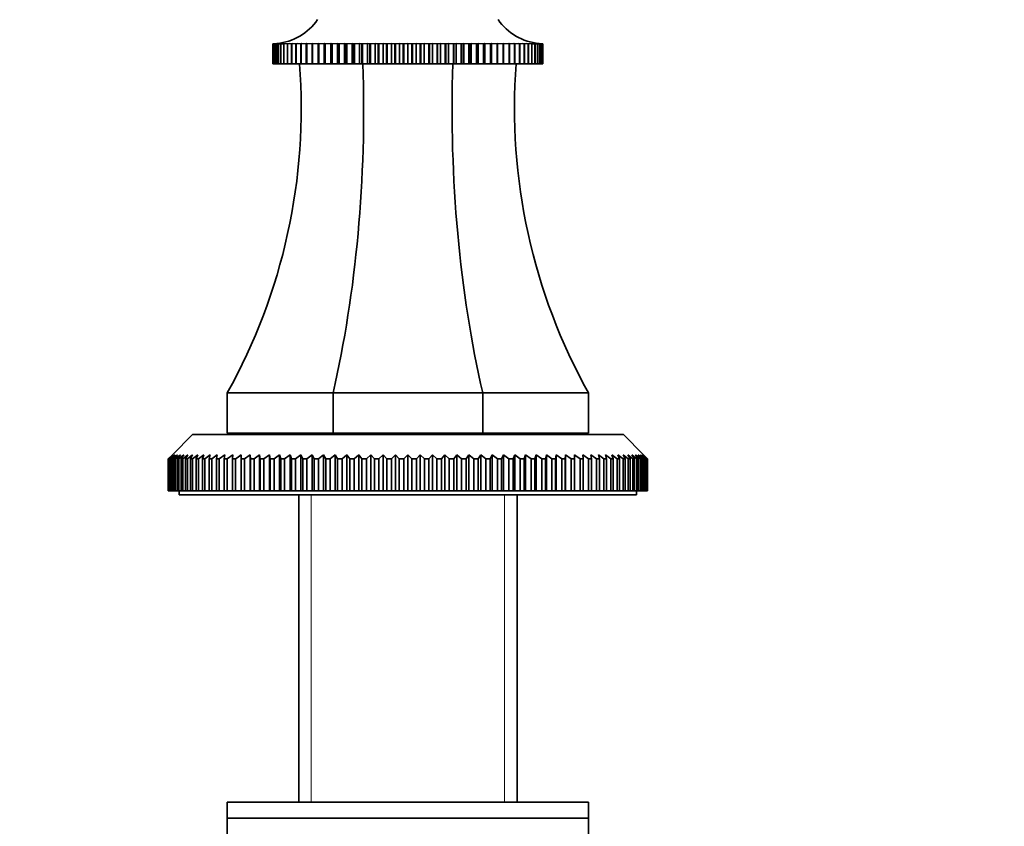
# Model space of a CAD drawing. Units: millimetres. Extents: x 0 to 1645, y 0 to 2137.
# Drawn here: x 754 to 877, y 1300 to 1400 of the extents above; entities that cross this region are included whole.
import ezdxf
from ezdxf import colors
from ezdxf.entities.mleader import LeaderData, LeaderLine
from ezdxf.math import Vec2, Vec3

# ---------------------------------------------------------------- set-up
doc = ezdxf.new("R2010")
doc.units = ezdxf.units.MM
doc.layers.add('DV1_Défaut', color=7, linetype='Continuous')
doc.layers.add('Défaut', color=7, linetype='Continuous')

# ---------------------------------------------------------------- blocks, each defined once
blk = doc.blocks.new('_DOT')
at = {"color": 0}
blk.add_line((0, 0), (-1, 0), dxfattribs=at)
at = {"color": 0, "const_width": 0.333}
blk.add_lwpolyline([(-0.1665, 0, 1), (0.1665, 0, 1)], format="xyb", close=True, dxfattribs=at)
blk = doc.blocks.new('SE')
at = {"layer": 'DV1_Défaut', "color": 7, "linetype": 'Continuous', "lineweight": 35}
for p, q in [((785.54, 1397.47), (785.6, 1397.47)), ((785.54, 1394.97), (785.54, 1397.47)), ((785.55, 1397.47), (785.54, 1397.47)), ((785.6, 1397.47), (785.55, 1397.47)), ((785.55, 1397.47), (785.55, 1394.97)), ((785.61, 1397.47), (785.72, 1397.48)), ((785.61, 1394.97), (785.61, 1397.47)), ((785.61, 1397.47), (785.61, 1397.47)), ((785.73, 1397.47), (785.61, 1397.47)), ((785.61, 1397.47), (785.61, 1394.97)), ((785.74, 1397.47), (785.92, 1397.48)), ((785.74, 1394.97), (785.74, 1397.47)), ((785.75, 1397.47), (785.74, 1397.47)), ((785.92, 1397.48), (785.75, 1397.47)), ((785.75, 1397.47), (785.75, 1394.97)), ((785.93, 1397.47), (786.33, 1397.5)), ((785.93, 1394.97), (785.93, 1397.47)), ((785.95, 1397.47), (785.93, 1397.47)), ((786.18, 1397.48), (785.95, 1397.47)), ((785.95, 1397.47), (785.95, 1394.97)), ((786.19, 1397.47), (786.55, 1397.5)), ((786.19, 1394.97), (786.19, 1397.47)), ((786.21, 1397.47), (786.19, 1397.47)), ((786.5, 1397.48), (786.21, 1397.47)), ((786.21, 1397.47), (786.21, 1394.97)), ((786.52, 1394.97), (786.52, 1397.47)), ((786.54, 1397.47), (786.52, 1397.47)), ((786.89, 1397.48), (786.54, 1397.47)), ((786.54, 1397.47), (786.54, 1394.97)), ((786.91, 1394.97), (786.91, 1397.47)), ((786.94, 1397.47), (786.91, 1397.47)), ((787.59, 1397.5), (786.94, 1397.47)), ((786.94, 1397.47), (786.94, 1394.97)), ((787.36, 1397.47), (787.59, 1397.5)), ((787.36, 1394.97), (787.36, 1397.47)), ((787.39, 1397.47), (787.36, 1397.47)), ((788.06, 1397.5), (787.39, 1397.47)), ((787.39, 1397.47), (787.39, 1394.97)), ((787.86, 1397.47), (788.06, 1397.5)), ((787.86, 1394.97), (787.86, 1397.47)), ((787.9, 1397.47), (787.86, 1397.47)), ((788.58, 1397.5), (787.9, 1397.47)), ((787.9, 1397.47), (787.9, 1394.97)), ((788.43, 1397.47), (788.58, 1397.5)), ((788.43, 1394.97), (788.43, 1397.47)), ((788.47, 1397.47), (788.43, 1397.47)), ((789.16, 1397.5), (788.47, 1397.47)), ((788.47, 1397.47), (788.47, 1394.97)), ((789.05, 1397.47), (789.16, 1397.5)), ((789.05, 1394.97), (789.05, 1397.47)), ((789.09, 1397.47), (789.05, 1397.47)), ((789.79, 1397.5), (789.09, 1397.47)), ((789.09, 1397.47), (789.09, 1394.97)), ((789.72, 1397.47), (789.79, 1397.5)), ((789.72, 1394.97), (789.72, 1397.47)), ((789.77, 1397.47), (789.72, 1397.47)), ((790.46, 1397.5), (789.77, 1397.47)), ((789.77, 1397.47), (789.77, 1394.97)), ((790.44, 1397.47), (790.46, 1397.5)), ((790.44, 1394.97), (790.44, 1397.47)), ((790.49, 1397.47), (790.44, 1397.47)), ((791.19, 1397.5), (790.49, 1397.47)), ((790.49, 1397.47), (790.49, 1394.97)), ((791.21, 1397.47), (791.19, 1397.5)), ((791.19, 1397.5), (791.19, 1394.97)), ((791.21, 1394.97), (791.21, 1397.47)), ((791.27, 1397.47), (791.21, 1397.47)), ((791.96, 1397.5), (791.27, 1397.47)), ((791.27, 1397.47), (791.27, 1394.97)), ((792.03, 1397.47), (791.96, 1397.5)), ((791.96, 1397.5), (791.96, 1394.97)), ((792.03, 1394.97), (792.03, 1397.47)), ((792.08, 1397.47), (792.03, 1397.47)), ((792.77, 1397.5), (792.08, 1397.47)), ((792.08, 1397.47), (792.08, 1394.97)), ((792.88, 1397.47), (792.77, 1397.5)), ((792.77, 1397.5), (792.77, 1394.97)), ((792.88, 1394.97), (792.88, 1397.47)), ((792.94, 1397.47), (792.88, 1397.47)), ((793.62, 1397.5), (792.94, 1397.47)), ((792.94, 1397.47), (792.94, 1394.97)), ((793.77, 1397.47), (793.62, 1397.5)), ((793.62, 1397.5), (793.62, 1394.97)), ((793.77, 1394.97), (793.77, 1397.47)), ((793.83, 1397.47), (793.77, 1397.47)), ((794.5, 1397.5), (793.83, 1397.47)), ((793.83, 1397.47), (793.83, 1394.97)), ((794.7, 1397.47), (794.5, 1397.5)), ((794.5, 1397.5), (794.5, 1394.97)), ((794.7, 1394.97), (794.7, 1397.47)), ((794.76, 1397.47), (794.7, 1397.47)), ((795.42, 1397.5), (794.76, 1397.47)), ((794.76, 1397.47), (794.76, 1394.97)), ((795.65, 1397.47), (795.42, 1397.5)), ((795.42, 1397.5), (795.42, 1394.97)), ((795.65, 1394.97), (795.65, 1397.47)), ((795.72, 1397.47), (795.65, 1397.47)), ((796.36, 1397.5), (795.72, 1397.47)), ((795.72, 1397.47), (795.72, 1394.97)), ((796.64, 1397.47), (796.36, 1397.5)), ((796.36, 1397.5), (796.36, 1394.97)), ((796.64, 1394.97), (796.64, 1397.47)), ((796.71, 1397.47), (796.64, 1397.47)), ((797.33, 1397.5), (796.71, 1397.47)), ((796.71, 1397.47), (796.71, 1394.97)), ((797.64, 1397.47), (797.33, 1397.5)), ((797.33, 1397.5), (797.33, 1394.97)), ((797.64, 1394.97), (797.64, 1397.47)), ((797.71, 1397.47), (797.64, 1397.47)), ((798.31, 1397.5), (797.71, 1397.47)), ((797.71, 1397.47), (797.71, 1394.97)), ((798.67, 1397.47), (798.31, 1397.5)), ((798.31, 1397.5), (798.31, 1394.97)), ((798.67, 1394.97), (798.67, 1397.47)), ((798.74, 1397.47), (798.67, 1397.47)), ((799.31, 1397.5), (798.74, 1397.47)), ((798.74, 1397.47), (798.74, 1394.97)), ((799.71, 1397.47), (799.31, 1397.5)), ((799.31, 1397.5), (799.31, 1394.97)), ((799.71, 1394.97), (799.71, 1397.47)), ((799.78, 1397.47), (799.71, 1397.47)), ((800.33, 1397.5), (799.78, 1397.47)), ((799.78, 1397.47), (799.78, 1394.97)), ((800.75, 1397.47), (800.33, 1397.5)), ((800.33, 1397.5), (800.33, 1394.97)), ((800.75, 1394.97), (800.75, 1397.47)), ((800.83, 1397.47), (800.75, 1397.47)), ((801.35, 1397.5), (800.83, 1397.47)), ((800.83, 1397.47), (800.83, 1394.97)), ((801.81, 1397.47), (801.35, 1397.5)), ((801.35, 1397.5), (801.35, 1394.97)), ((801.81, 1394.97), (801.81, 1397.47)), ((801.88, 1397.47), (801.81, 1397.47)), ((802.38, 1397.5), (801.88, 1397.47)), ((801.88, 1397.47), (801.88, 1394.97)), ((802.87, 1397.47), (802.38, 1397.5)), ((802.38, 1397.5), (802.38, 1394.97)), ((802.87, 1394.97), (802.87, 1397.47)), ((802.94, 1397.47), (802.87, 1397.47)), ((803.4, 1397.5), (802.94, 1397.47)), ((802.94, 1397.47), (802.94, 1394.97)), ((803.92, 1397.47), (803.4, 1397.5)), ((803.4, 1397.5), (803.4, 1394.97)), ((803.92, 1394.97), (803.92, 1397.47)), ((804, 1397.47), (803.92, 1397.47)), ((804.42, 1397.5), (804, 1397.47)), ((804, 1397.47), (804, 1394.97)), ((804.97, 1397.47), (804.42, 1397.5)), ((804.42, 1397.5), (804.42, 1394.97)), ((804.97, 1394.97), (804.97, 1397.47)), ((805.05, 1397.47), (804.97, 1397.47)), ((805.44, 1397.5), (805.05, 1397.47)), ((805.05, 1397.47), (805.05, 1394.97)), ((806.01, 1397.47), (805.44, 1397.5)), ((805.44, 1397.5), (805.44, 1394.97)), ((806.01, 1394.97), (806.01, 1397.47)), ((806.08, 1397.47), (806.01, 1397.47)), ((806.44, 1397.5), (806.08, 1397.47)), ((806.08, 1397.47), (806.08, 1394.97)), ((807.04, 1397.47), (806.44, 1397.5)), ((806.44, 1397.5), (806.44, 1394.97)), ((807.04, 1394.97), (807.04, 1397.47)), ((807.11, 1397.47), (807.04, 1397.47)), ((807.42, 1397.5), (807.11, 1397.47)), ((807.11, 1397.47), (807.11, 1394.97)), ((808.05, 1397.47), (807.42, 1397.5)), ((807.42, 1397.5), (807.42, 1394.97)), ((808.05, 1394.97), (808.05, 1397.47)), ((808.11, 1397.47), (808.05, 1397.47)), ((808.39, 1397.5), (808.11, 1397.47)), ((808.11, 1397.47), (808.11, 1394.97)), ((809.03, 1397.47), (808.39, 1397.5)), ((808.39, 1397.5), (808.39, 1394.97)), ((809.03, 1394.97), (809.03, 1397.47)), ((809.1, 1397.47), (809.03, 1397.47)), ((809.33, 1397.5), (809.1, 1397.47)), ((809.1, 1397.47), (809.1, 1394.97)), ((809.99, 1397.47), (809.33, 1397.5)), ((809.33, 1397.5), (809.33, 1394.97)), ((809.99, 1394.97), (809.99, 1397.47)), ((810.05, 1397.47), (809.99, 1397.47)), ((810.25, 1397.5), (810.05, 1397.47)), ((810.05, 1397.47), (810.05, 1394.97)), ((810.92, 1397.47), (810.25, 1397.5)), ((810.25, 1397.5), (810.25, 1394.97)), ((810.92, 1394.97), (810.92, 1397.47)), ((810.98, 1397.47), (810.92, 1397.47)), ((811.13, 1397.5), (810.98, 1397.47)), ((810.98, 1397.47), (810.98, 1394.97)), ((811.81, 1397.47), (811.13, 1397.5)), ((811.13, 1397.5), (811.13, 1394.97)), ((811.81, 1394.97), (811.81, 1397.47)), ((811.87, 1397.47), (811.81, 1397.47)), ((811.98, 1397.5), (811.87, 1397.47)), ((811.87, 1397.47), (811.87, 1394.97)), ((812.67, 1397.47), (811.98, 1397.5)), ((811.98, 1397.5), (811.98, 1394.97)), ((812.67, 1394.97), (812.67, 1397.47)), ((812.72, 1397.47), (812.67, 1397.47)), ((812.79, 1397.5), (812.72, 1397.47)), ((812.72, 1397.47), (812.72, 1394.97)), ((813.48, 1397.47), (812.79, 1397.5)), ((812.79, 1397.5), (812.79, 1394.97)), ((813.48, 1394.97), (813.48, 1397.47)), ((813.54, 1397.47), (813.48, 1397.47)), ((813.56, 1397.5), (813.54, 1397.47)), ((813.54, 1397.47), (813.54, 1394.97)), ((814.26, 1397.47), (813.56, 1397.5)), ((813.56, 1397.5), (813.56, 1394.97)), ((814.26, 1394.97), (814.26, 1397.47)), ((814.31, 1397.47), (814.26, 1397.47)), ((814.98, 1397.47), (814.29, 1397.5)), ((814.29, 1397.5), (814.31, 1397.47)), ((814.31, 1397.47), (814.31, 1394.97)), ((815.66, 1397.47), (814.97, 1397.5)), ((814.97, 1397.5), (815.03, 1397.47)), ((814.98, 1394.97), (814.98, 1397.47)), ((815.03, 1397.47), (814.98, 1397.47)), ((815.03, 1397.47), (815.03, 1394.97)), ((816.28, 1397.47), (815.59, 1397.5)), ((815.59, 1397.5), (815.7, 1397.47)), ((815.66, 1394.97), (815.66, 1397.47)), ((815.7, 1397.47), (815.66, 1397.47)), ((815.7, 1397.47), (815.7, 1394.97)), ((816.85, 1397.47), (816.17, 1397.5)), ((816.17, 1397.5), (816.32, 1397.47)), ((816.28, 1394.97), (816.28, 1397.47)), ((816.32, 1397.47), (816.28, 1397.47)), ((816.32, 1397.47), (816.32, 1394.97)), ((817.36, 1397.47), (816.69, 1397.5)), ((816.69, 1397.5), (816.89, 1397.47)), ((816.85, 1394.97), (816.85, 1397.47)), ((816.89, 1397.47), (816.85, 1397.47)), ((816.89, 1397.47), (816.89, 1394.97)), ((817.82, 1397.47), (817.16, 1397.5)), ((817.16, 1397.5), (817.4, 1397.47)), ((817.36, 1394.97), (817.36, 1397.47)), ((817.4, 1397.47), (817.36, 1397.47)), ((817.4, 1397.47), (817.4, 1394.97)), ((817.57, 1397.5), (817.84, 1397.47)), ((817.82, 1394.97), (817.82, 1397.47)), ((817.84, 1397.47), (817.82, 1397.47)), ((817.84, 1397.47), (817.84, 1394.97)), ((818.21, 1397.47), (817.86, 1397.48)), ((817.92, 1397.5), (818.23, 1397.47)), ((818.2, 1397.5), (818.56, 1397.47)), ((818.21, 1394.97), (818.21, 1397.47)), ((818.23, 1397.47), (818.21, 1397.47)), ((818.23, 1397.47), (818.23, 1394.97)), ((818.54, 1397.47), (818.25, 1397.48)), ((818.43, 1397.5), (818.82, 1397.47)), ((818.54, 1394.97), (818.54, 1397.47)), ((818.56, 1397.47), (818.54, 1397.47)), ((818.56, 1397.47), (818.56, 1394.97)), ((818.8, 1397.47), (818.57, 1397.48)), ((818.8, 1394.97), (818.8, 1397.47)), ((818.82, 1397.47), (818.8, 1397.47)), ((818.82, 1397.47), (818.82, 1394.97)), ((819, 1397.47), (818.83, 1397.48)), ((818.83, 1397.48), (819.01, 1397.47)), ((819, 1394.97), (819, 1397.47)), ((819.01, 1397.47), (819, 1397.47)), ((819.01, 1397.47), (819.01, 1394.97)), ((819.03, 1397.48), (819.14, 1397.47)), ((819.14, 1397.47), (819.03, 1397.47)), ((819.21, 1397.47), (819.08, 1397.48)), ((819.14, 1394.97), (819.14, 1397.47)), ((819.14, 1397.47), (819.14, 1397.47)), ((819.14, 1397.47), (819.14, 1394.97)), ((819.15, 1397.47), (819.21, 1397.47)), ((819.21, 1394.97), (819.21, 1397.47)), ((819.21, 1397.47), (819.21, 1397.47)), ((819.21, 1397.47), (819.21, 1394.97)), ((785.55, 1394.97), (785.54, 1394.97)), ((785.55, 1394.97), (785.61, 1394.97)), ((785.61, 1394.97), (785.61, 1394.97)), ((785.61, 1394.97), (785.74, 1394.97)), ((785.75, 1394.97), (785.74, 1394.97)), ((785.75, 1394.97), (785.93, 1394.97)), ((785.95, 1394.97), (785.93, 1394.97)), ((785.95, 1394.97), (786.19, 1394.97)), ((786.21, 1394.97), (786.19, 1394.97)), ((786.21, 1394.97), (786.52, 1394.97)), ((786.54, 1394.97), (786.52, 1394.97)), ((786.54, 1394.97), (786.91, 1394.97)), ((786.94, 1394.97), (786.91, 1394.97)), ((786.94, 1394.97), (787.36, 1394.97)), ((787.39, 1394.97), (787.36, 1394.97)), ((787.39, 1394.97), (787.86, 1394.97)), ((787.9, 1394.97), (787.86, 1394.97)), ((787.9, 1394.97), (788.43, 1394.97)), ((788.47, 1394.97), (788.43, 1394.97)), ((788.47, 1394.97), (789.05, 1394.97)), ((789.09, 1394.97), (789.05, 1394.97)), ((789.09, 1394.97), (789.72, 1394.97)), ((789.77, 1394.97), (789.72, 1394.97)), ((789.77, 1394.97), (790.44, 1394.97)), ((790.49, 1394.97), (790.44, 1394.97)), ((790.49, 1394.97), (791.19, 1394.97)), ((791.19, 1394.97), (791.21, 1394.97)), ((791.27, 1394.97), (791.21, 1394.97)), ((791.27, 1394.97), (791.96, 1394.97)), ((791.96, 1394.97), (792.03, 1394.97)), ((792.08, 1394.97), (792.03, 1394.97)), ((792.08, 1394.97), (792.77, 1394.97)), ((792.77, 1394.97), (792.88, 1394.97)), ((792.94, 1394.97), (792.88, 1394.97)), ((792.94, 1394.97), (793.62, 1394.97)), ((793.62, 1394.97), (793.77, 1394.97)), ((793.83, 1394.97), (793.77, 1394.97)), ((793.83, 1394.97), (794.5, 1394.97)), ((794.5, 1394.97), (794.7, 1394.97)), ((794.76, 1394.97), (794.7, 1394.97)), ((794.76, 1394.97), (795.42, 1394.97)), ((795.42, 1394.97), (795.65, 1394.97)), ((795.72, 1394.97), (795.65, 1394.97)), ((795.72, 1394.97), (796.36, 1394.97)), ((796.36, 1394.97), (796.64, 1394.97)), ((796.71, 1394.97), (796.64, 1394.97)), ((796.71, 1394.97), (797.33, 1394.97)), ((797.33, 1394.97), (797.64, 1394.97)), ((797.71, 1394.97), (797.64, 1394.97)), ((797.71, 1394.97), (798.31, 1394.97)), ((798.31, 1394.97), (798.67, 1394.97)), ((798.74, 1394.97), (798.67, 1394.97)), ((798.74, 1394.97), (799.31, 1394.97)), ((799.31, 1394.97), (799.71, 1394.97)), ((799.78, 1394.97), (799.71, 1394.97)), ((799.78, 1394.97), (800.33, 1394.97)), ((800.33, 1394.97), (800.75, 1394.97)), ((800.83, 1394.97), (800.75, 1394.97)), ((800.83, 1394.97), (801.35, 1394.97)), ((801.35, 1394.97), (801.81, 1394.97)), ((801.88, 1394.97), (801.81, 1394.97)), ((801.88, 1394.97), (802.38, 1394.97)), ((802.38, 1394.97), (802.87, 1394.97)), ((802.94, 1394.97), (802.87, 1394.97)), ((802.94, 1394.97), (803.4, 1394.97)), ((803.4, 1394.97), (803.92, 1394.97)), ((804, 1394.97), (803.92, 1394.97)), ((804, 1394.97), (804.42, 1394.97)), ((804.42, 1394.97), (804.97, 1394.97)), ((805.05, 1394.97), (804.97, 1394.97)), ((805.05, 1394.97), (805.44, 1394.97)), ((805.44, 1394.97), (806.01, 1394.97)), ((806.08, 1394.97), (806.01, 1394.97)), ((806.08, 1394.97), (806.44, 1394.97)), ((806.44, 1394.97), (807.04, 1394.97)), ((807.11, 1394.97), (807.04, 1394.97)), ((807.11, 1394.97), (807.42, 1394.97)), ((807.42, 1394.97), (808.05, 1394.97)), ((808.11, 1394.97), (808.05, 1394.97)), ((808.11, 1394.97), (808.39, 1394.97)), ((808.39, 1394.97), (809.03, 1394.97)), ((809.1, 1394.97), (809.03, 1394.97)), ((809.1, 1394.97), (809.33, 1394.97)), ((809.33, 1394.97), (809.99, 1394.97)), ((810.05, 1394.97), (809.99, 1394.97)), ((810.05, 1394.97), (810.25, 1394.97)), ((810.25, 1394.97), (810.92, 1394.97)), ((810.98, 1394.97), (810.92, 1394.97)), ((810.98, 1394.97), (811.13, 1394.97)), ((811.13, 1394.97), (811.81, 1394.97)), ((811.87, 1394.97), (811.81, 1394.97)), ((811.87, 1394.97), (811.98, 1394.97)), ((811.98, 1394.97), (812.67, 1394.97)), ((812.72, 1394.97), (812.67, 1394.97)), ((812.72, 1394.97), (812.79, 1394.97)), ((812.79, 1394.97), (813.48, 1394.97)), ((813.54, 1394.97), (813.48, 1394.97)), ((813.54, 1394.97), (813.56, 1394.97)), ((813.56, 1394.97), (814.26, 1394.97)), ((814.31, 1394.97), (814.26, 1394.97)), ((814.31, 1394.97), (814.98, 1394.97)), ((815.03, 1394.97), (814.98, 1394.97)), ((815.03, 1394.97), (815.66, 1394.97)), ((815.7, 1394.97), (815.66, 1394.97)), ((815.7, 1394.97), (816.28, 1394.97)), ((816.32, 1394.97), (816.28, 1394.97)), ((816.32, 1394.97), (816.85, 1394.97)), ((816.89, 1394.97), (816.85, 1394.97)), ((816.89, 1394.97), (817.36, 1394.97)), ((817.4, 1394.97), (817.36, 1394.97)), ((817.4, 1394.97), (817.82, 1394.97)), ((817.84, 1394.97), (817.82, 1394.97)), ((817.84, 1394.97), (818.21, 1394.97)), ((818.23, 1394.97), (818.21, 1394.97)), ((818.23, 1394.97), (818.54, 1394.97)), ((818.56, 1394.97), (818.54, 1394.97)), ((818.56, 1394.97), (818.8, 1394.97)), ((818.82, 1394.97), (818.8, 1394.97)), ((818.82, 1394.97), (819, 1394.97)), ((819.01, 1394.97), (819, 1394.97)), ((819.01, 1394.97), (819.14, 1394.97)), ((819.14, 1394.97), (819.14, 1394.97)), ((819.14, 1394.97), (819.21, 1394.97)), ((819.21, 1394.97), (819.21, 1394.97)), ((793.06, 1353.97), (779.88, 1353.97)), ((779.88, 1353.97), (779.88, 1348.97)), ((811.7, 1353.97), (793.06, 1353.97)), ((793.06, 1353.97), (793.06, 1348.97)), ((824.88, 1353.97), (811.7, 1353.97)), ((811.7, 1353.97), (811.7, 1348.97)), ((824.88, 1353.97), (824.88, 1348.97)), ((775.53, 1348.77), (773.03, 1346.27)), ((775.53, 1348.77), (829.23, 1348.77)), ((793.06, 1348.97), (779.88, 1348.97)), ((789.98, 1348.97), (789.78, 1348.77)), ((811.7, 1348.97), (793.06, 1348.97)), ((824.88, 1348.97), (811.7, 1348.97)), ((814.98, 1348.77), (814.78, 1348.97)), ((831.73, 1346.27), (829.23, 1348.77)), ((772.53, 1345.77), (773.03, 1346.27)), ((772.53, 1341.77), (772.53, 1345.77)), ((772.54, 1345.77), (772.53, 1345.77)), ((773.07, 1346.27), (772.54, 1345.77)), ((772.54, 1345.77), (772.54, 1341.77)), ((772.6, 1345.77), (773.07, 1346.27)), ((772.6, 1341.77), (772.6, 1345.77)), ((772.64, 1345.77), (772.6, 1345.77)), ((773.19, 1346.27), (772.64, 1345.77)), ((772.64, 1345.77), (772.64, 1341.77)), ((772.74, 1345.77), (773.19, 1346.27)), ((772.74, 1341.77), (772.74, 1345.77)), ((772.82, 1345.77), (772.74, 1345.77)), ((773.39, 1346.27), (772.82, 1345.77)), ((772.82, 1345.77), (772.82, 1341.77)), ((772.97, 1345.77), (773.39, 1346.27)), ((772.97, 1341.77), (772.97, 1345.77)), ((773.08, 1345.77), (772.97, 1345.77)), ((773.67, 1346.27), (773.08, 1345.77)), ((773.08, 1345.77), (773.08, 1341.77)), ((773.28, 1345.77), (773.67, 1346.27)), ((773.28, 1341.77), (773.28, 1345.77)), ((773.42, 1345.77), (773.28, 1345.77)), ((774.03, 1346.27), (773.42, 1345.77)), ((773.42, 1345.77), (773.42, 1341.77)), ((773.67, 1345.77), (774.03, 1346.27)), ((773.67, 1341.77), (773.67, 1345.77)), ((773.84, 1345.77), (773.67, 1345.77)), ((774.46, 1346.27), (773.84, 1345.77)), ((773.84, 1345.77), (773.84, 1341.77)), ((774.14, 1345.77), (774.46, 1346.27)), ((774.14, 1341.77), (774.14, 1345.77)), ((774.33, 1345.77), (774.14, 1345.77)), ((774.97, 1346.27), (774.33, 1345.77)), ((774.33, 1345.77), (774.33, 1341.77)), ((774.69, 1345.77), (774.97, 1346.27)), ((774.69, 1341.77), (774.69, 1345.77)), ((774.91, 1345.77), (774.69, 1345.77)), ((775.56, 1346.27), (774.91, 1345.77)), ((774.91, 1345.77), (774.91, 1341.77)), ((775.31, 1345.77), (775.56, 1346.27)), ((775.31, 1341.77), (775.31, 1345.77)), ((775.56, 1345.77), (775.31, 1345.77)), ((776.22, 1346.27), (775.56, 1345.77)), ((775.56, 1345.77), (775.56, 1341.77)), ((776.01, 1345.77), (776.22, 1346.27)), ((776.01, 1341.77), (776.01, 1345.77)), ((776.28, 1345.77), (776.01, 1345.77)), ((776.96, 1346.27), (776.28, 1345.77)), ((776.28, 1345.77), (776.28, 1341.77)), ((776.78, 1345.77), (776.96, 1346.27)), ((776.78, 1341.77), (776.78, 1345.77)), ((777.07, 1345.77), (776.78, 1345.77)), ((777.76, 1346.27), (777.07, 1345.77)), ((777.07, 1345.77), (777.07, 1341.77)), ((777.61, 1345.77), (777.76, 1346.27)), ((777.61, 1341.77), (777.61, 1345.77)), ((777.94, 1345.77), (777.61, 1345.77)), ((778.63, 1346.27), (777.94, 1345.77)), ((777.94, 1345.77), (777.94, 1341.77)), ((778.52, 1345.77), (778.63, 1346.27)), ((778.52, 1341.77), (778.52, 1345.77)), ((778.87, 1345.77), (778.52, 1345.77)), ((779.57, 1346.27), (778.87, 1345.77)), ((778.87, 1345.77), (778.87, 1341.77)), ((779.49, 1345.77), (779.57, 1346.27)), ((779.49, 1341.77), (779.49, 1345.77)), ((779.86, 1345.77), (779.49, 1345.77)), ((780.56, 1346.27), (779.86, 1345.77)), ((779.86, 1345.77), (779.86, 1341.77)), ((780.53, 1345.77), (780.56, 1346.27)), ((780.53, 1341.77), (780.53, 1345.77)), ((780.92, 1345.77), (780.53, 1345.77)), ((780.92, 1345.77), (780.92, 1341.77)), ((781.62, 1345.77), (781.62, 1346.27)), ((781.62, 1341.77), (781.62, 1345.77)), ((782.04, 1345.77), (781.62, 1345.77)), ((782.74, 1346.27), (782.04, 1345.77)), ((782.04, 1345.77), (782.04, 1341.77)), ((782.77, 1345.77), (782.74, 1346.27)), ((782.74, 1346.27), (782.74, 1341.77)), ((782.77, 1341.77), (782.77, 1345.77)), ((783.21, 1345.77), (782.77, 1345.77)), ((783.9, 1346.27), (783.21, 1345.77)), ((783.21, 1345.77), (783.21, 1341.77)), ((783.98, 1345.77), (783.9, 1346.27)), ((783.9, 1346.27), (783.9, 1341.77)), ((783.98, 1341.77), (783.98, 1345.77)), ((784.43, 1345.77), (783.98, 1345.77)), ((785.12, 1346.27), (784.43, 1345.77)), ((784.43, 1345.77), (784.43, 1341.77)), ((785.23, 1345.77), (785.12, 1346.27)), ((785.12, 1346.27), (785.12, 1341.77)), ((785.23, 1341.77), (785.23, 1345.77)), ((785.7, 1345.77), (785.23, 1345.77)), ((786.39, 1346.27), (785.7, 1345.77)), ((785.7, 1345.77), (785.7, 1341.77)), ((786.54, 1345.77), (786.39, 1346.27)), ((786.39, 1346.27), (786.39, 1341.77)), ((786.54, 1341.77), (786.54, 1345.77)), ((787.02, 1345.77), (786.54, 1345.77)), ((787.7, 1346.27), (787.02, 1345.77)), ((787.02, 1345.77), (787.02, 1341.77)), ((787.88, 1345.77), (787.7, 1346.27)), ((787.7, 1346.27), (787.7, 1341.77)), ((787.88, 1341.77), (787.88, 1345.77)), ((788.38, 1345.77), (787.88, 1345.77)), ((789.05, 1346.27), (788.38, 1345.77)), ((788.38, 1345.77), (788.38, 1341.77)), ((789.27, 1345.77), (789.05, 1346.27)), ((789.05, 1346.27), (789.05, 1341.77)), ((789.27, 1341.77), (789.27, 1345.77)), ((789.78, 1345.77), (789.27, 1345.77)), ((790.44, 1346.27), (789.78, 1345.77)), ((789.78, 1345.77), (789.78, 1341.77)), ((790.69, 1345.77), (790.44, 1346.27)), ((790.44, 1346.27), (790.44, 1341.77)), ((790.69, 1341.77), (790.69, 1345.77)), ((791.22, 1345.77), (790.69, 1345.77)), ((791.86, 1346.27), (791.22, 1345.77)), ((791.22, 1345.77), (791.22, 1341.77)), ((792.14, 1345.77), (791.86, 1346.27)), ((791.86, 1346.27), (791.86, 1341.77)), ((792.14, 1341.77), (792.14, 1345.77)), ((792.68, 1345.77), (792.14, 1345.77)), ((793.31, 1346.27), (792.68, 1345.77)), ((792.68, 1345.77), (792.68, 1341.77)), ((793.62, 1345.77), (793.31, 1346.27)), ((793.31, 1346.27), (793.31, 1341.77)), ((793.62, 1341.77), (793.62, 1345.77)), ((794.17, 1345.77), (793.62, 1345.77)), ((794.78, 1346.27), (794.17, 1345.77)), ((794.17, 1345.77), (794.17, 1341.77)), ((795.13, 1345.77), (794.78, 1346.27)), ((794.78, 1346.27), (794.78, 1341.77)), ((795.13, 1341.77), (795.13, 1345.77)), ((795.69, 1345.77), (795.13, 1345.77)), ((796.27, 1346.27), (795.69, 1345.77)), ((795.69, 1345.77), (795.69, 1341.77)), ((796.66, 1345.77), (796.27, 1346.27)), ((796.27, 1346.27), (796.27, 1341.77)), ((796.66, 1341.77), (796.66, 1345.77)), ((797.22, 1345.77), (796.66, 1345.77)), ((797.78, 1346.27), (797.22, 1345.77)), ((797.22, 1345.77), (797.22, 1341.77)), ((798.2, 1345.77), (797.78, 1346.27)), ((797.78, 1346.27), (797.78, 1341.77)), ((798.2, 1341.77), (798.2, 1345.77)), ((798.76, 1345.77), (798.2, 1345.77)), ((799.31, 1346.27), (798.76, 1345.77)), ((798.76, 1345.77), (798.76, 1341.77)), ((799.75, 1345.77), (799.31, 1346.27)), ((799.31, 1346.27), (799.31, 1341.77)), ((799.75, 1341.77), (799.75, 1345.77)), ((800.32, 1345.77), (799.75, 1345.77)), ((800.84, 1346.27), (800.32, 1345.77)), ((800.32, 1345.77), (800.32, 1341.77)), ((801.31, 1345.77), (800.84, 1346.27)), ((800.84, 1346.27), (800.84, 1341.77)), ((801.31, 1341.77), (801.31, 1345.77)), ((801.88, 1345.77), (801.31, 1345.77)), ((802.38, 1346.27), (801.88, 1345.77)), ((801.88, 1345.77), (801.88, 1341.77)), ((802.87, 1345.77), (802.38, 1346.27)), ((802.38, 1346.27), (802.38, 1341.77)), ((802.87, 1341.77), (802.87, 1345.77)), ((803.44, 1345.77), (802.87, 1345.77)), ((803.91, 1346.27), (803.44, 1345.77)), ((803.44, 1345.77), (803.44, 1341.77)), ((804.43, 1345.77), (803.91, 1346.27)), ((803.91, 1346.27), (803.91, 1341.77)), ((804.43, 1341.77), (804.43, 1345.77)), ((805, 1345.77), (804.43, 1345.77)), ((805.44, 1346.27), (805, 1345.77)), ((805, 1345.77), (805, 1341.77)), ((805.99, 1345.77), (805.44, 1346.27)), ((805.44, 1346.27), (805.44, 1341.77)), ((805.99, 1341.77), (805.99, 1345.77)), ((806.55, 1345.77), (805.99, 1345.77)), ((806.97, 1346.27), (806.55, 1345.77)), ((806.55, 1345.77), (806.55, 1341.77)), ((807.53, 1345.77), (806.97, 1346.27)), ((806.97, 1346.27), (806.97, 1341.77)), ((807.53, 1341.77), (807.53, 1345.77)), ((808.1, 1345.77), (807.53, 1345.77)), ((808.48, 1346.27), (808.1, 1345.77)), ((808.1, 1345.77), (808.1, 1341.77)), ((809.07, 1345.77), (808.48, 1346.27)), ((808.48, 1346.27), (808.48, 1341.77)), ((809.07, 1341.77), (809.07, 1345.77)), ((809.62, 1345.77), (809.07, 1345.77)), ((809.97, 1346.27), (809.62, 1345.77)), ((809.62, 1345.77), (809.62, 1341.77)), ((810.58, 1345.77), (809.97, 1346.27)), ((809.97, 1346.27), (809.97, 1341.77)), ((810.58, 1341.77), (810.58, 1345.77)), ((811.13, 1345.77), (810.58, 1345.77)), ((811.45, 1346.27), (811.13, 1345.77)), ((811.13, 1345.77), (811.13, 1341.77)), ((812.07, 1345.77), (811.45, 1346.27)), ((811.45, 1346.27), (811.45, 1341.77)), ((812.07, 1341.77), (812.07, 1345.77)), ((812.61, 1345.77), (812.07, 1345.77)), ((812.89, 1346.27), (812.61, 1345.77)), ((812.61, 1345.77), (812.61, 1341.77)), ((813.53, 1345.77), (812.89, 1346.27)), ((812.89, 1346.27), (812.89, 1341.77)), ((813.53, 1341.77), (813.53, 1345.77)), ((814.06, 1345.77), (813.53, 1345.77)), ((814.31, 1346.27), (814.06, 1345.77)), ((814.06, 1345.77), (814.06, 1341.77)), ((814.97, 1345.77), (814.31, 1346.27)), ((814.31, 1346.27), (814.31, 1341.77)), ((814.97, 1341.77), (814.97, 1345.77)), ((815.48, 1345.77), (814.97, 1345.77)), ((815.7, 1346.27), (815.48, 1345.77)), ((815.48, 1345.77), (815.48, 1341.77)), ((816.37, 1345.77), (815.7, 1346.27)), ((815.7, 1346.27), (815.7, 1341.77)), ((816.37, 1341.77), (816.37, 1345.77)), ((816.87, 1345.77), (816.37, 1345.77)), ((817.05, 1346.27), (816.87, 1345.77)), ((816.87, 1345.77), (816.87, 1341.77)), ((817.73, 1345.77), (817.05, 1346.27)), ((817.05, 1346.27), (817.05, 1341.77)), ((817.73, 1341.77), (817.73, 1345.77)), ((818.21, 1345.77), (817.73, 1345.77)), ((818.36, 1346.27), (818.21, 1345.77)), ((818.21, 1345.77), (818.21, 1341.77)), ((819.05, 1345.77), (818.36, 1346.27)), ((818.36, 1346.27), (818.36, 1341.77)), ((819.05, 1341.77), (819.05, 1345.77)), ((819.52, 1345.77), (819.05, 1345.77)), ((819.63, 1346.27), (819.52, 1345.77)), ((819.52, 1345.77), (819.52, 1341.77)), ((820.32, 1345.77), (819.63, 1346.27)), ((819.63, 1346.27), (819.63, 1341.77)), ((820.32, 1341.77), (820.32, 1345.77)), ((820.77, 1345.77), (820.32, 1345.77)), ((820.85, 1346.27), (820.77, 1345.77)), ((820.77, 1345.77), (820.77, 1341.77)), ((821.54, 1345.77), (820.85, 1346.27)), ((820.85, 1346.27), (820.85, 1341.77)), ((821.54, 1341.77), (821.54, 1345.77)), ((821.98, 1345.77), (821.54, 1345.77)), ((822.01, 1346.27), (821.98, 1345.77)), ((821.98, 1345.77), (821.98, 1341.77)), ((822.71, 1345.77), (822.01, 1346.27)), ((822.01, 1346.27), (822.01, 1341.77)), ((822.71, 1341.77), (822.71, 1345.77)), ((823.13, 1345.77), (822.71, 1345.77)), ((823.13, 1346.27), (823.13, 1345.77)), ((823.13, 1345.77), (823.13, 1341.77)), ((823.83, 1341.77), (823.83, 1345.77)), ((824.22, 1345.77), (823.83, 1345.77)), ((824.19, 1346.27), (824.22, 1345.77)), ((824.89, 1345.77), (824.19, 1346.27)), ((824.22, 1345.77), (824.22, 1341.77)), ((824.89, 1341.77), (824.89, 1345.77)), ((825.26, 1345.77), (824.89, 1345.77)), ((825.18, 1346.27), (825.26, 1345.77)), ((825.88, 1345.77), (825.18, 1346.27)), ((825.26, 1345.77), (825.26, 1341.77)), ((825.88, 1341.77), (825.88, 1345.77)), ((826.23, 1345.77), (825.88, 1345.77)), ((826.12, 1346.27), (826.23, 1345.77)), ((826.81, 1345.77), (826.12, 1346.27)), ((826.23, 1345.77), (826.23, 1341.77)), ((826.81, 1341.77), (826.81, 1345.77)), ((827.14, 1345.77), (826.81, 1345.77)), ((826.99, 1346.27), (827.14, 1345.77)), ((827.68, 1345.77), (826.99, 1346.27)), ((827.14, 1345.77), (827.14, 1341.77)), ((827.68, 1341.77), (827.68, 1345.77)), ((827.97, 1345.77), (827.68, 1345.77)), ((827.79, 1346.27), (827.97, 1345.77)), ((828.47, 1345.77), (827.79, 1346.27)), ((827.97, 1345.77), (827.97, 1341.77)), ((828.47, 1341.77), (828.47, 1345.77)), ((828.74, 1345.77), (828.47, 1345.77)), ((828.53, 1346.27), (828.74, 1345.77)), ((829.19, 1345.77), (828.53, 1346.27)), ((828.74, 1345.77), (828.74, 1341.77)), ((829.19, 1346.27), (829.44, 1345.77)), ((829.84, 1345.77), (829.19, 1346.27)), ((829.19, 1341.77), (829.19, 1345.77)), ((829.44, 1345.77), (829.19, 1345.77)), ((829.44, 1345.77), (829.44, 1341.77)), ((829.78, 1346.27), (830.06, 1345.77)), ((830.42, 1345.77), (829.78, 1346.27)), ((829.84, 1341.77), (829.84, 1345.77)), ((830.06, 1345.77), (829.84, 1345.77)), ((830.06, 1345.77), (830.06, 1341.77)), ((830.29, 1346.27), (830.61, 1345.77)), ((830.91, 1345.77), (830.29, 1346.27)), ((830.42, 1341.77), (830.42, 1345.77)), ((830.61, 1345.77), (830.42, 1345.77)), ((830.61, 1345.77), (830.61, 1341.77)), ((830.73, 1346.27), (831.08, 1345.77)), ((831.33, 1345.77), (830.73, 1346.27)), ((830.91, 1341.77), (830.91, 1345.77)), ((831.08, 1345.77), (830.91, 1345.77)), ((831.08, 1346.27), (831.47, 1345.77)), ((831.67, 1345.77), (831.08, 1346.27)), ((831.08, 1345.77), (831.08, 1341.77)), ((831.33, 1341.77), (831.33, 1345.77)), ((831.47, 1345.77), (831.33, 1345.77)), ((831.36, 1346.27), (831.78, 1345.77)), ((831.93, 1345.77), (831.36, 1346.27)), ((831.47, 1345.77), (831.47, 1341.77)), ((831.56, 1346.27), (832.01, 1345.77)), ((832.11, 1345.77), (831.56, 1346.27)), ((831.67, 1341.77), (831.67, 1345.77)), ((831.78, 1345.77), (831.67, 1345.77)), ((831.69, 1346.27), (832.15, 1345.77)), ((832.21, 1345.77), (831.69, 1346.27)), ((831.73, 1346.27), (832.22, 1345.77)), ((831.78, 1345.77), (831.78, 1341.77)), ((831.93, 1341.77), (831.93, 1345.77)), ((832.01, 1345.77), (831.93, 1345.77)), ((832.01, 1345.77), (832.01, 1341.77)), ((832.11, 1341.77), (832.11, 1345.77)), ((832.15, 1345.77), (832.11, 1345.77)), ((832.15, 1345.77), (832.15, 1341.77)), ((832.22, 1345.77), (832.21, 1345.77)), ((832.21, 1341.77), (832.21, 1345.77)), ((832.22, 1345.77), (832.22, 1341.77)), ((772.54, 1341.77), (772.53, 1341.77)), ((772.54, 1341.77), (772.6, 1341.77)), ((772.64, 1341.77), (772.6, 1341.77)), ((772.64, 1341.77), (772.74, 1341.77)), ((772.82, 1341.77), (772.74, 1341.77)), ((772.82, 1341.77), (772.97, 1341.77)), ((773.08, 1341.77), (772.97, 1341.77)), ((773.08, 1341.77), (773.28, 1341.77)), ((773.42, 1341.77), (773.28, 1341.77)), ((773.42, 1341.77), (773.67, 1341.77)), ((773.84, 1341.77), (773.67, 1341.77)), ((773.84, 1341.77), (774.14, 1341.77)), ((773.88, 1341.77), (773.88, 1341.27)), ((773.88, 1341.27), (830.88, 1341.27)), ((774.33, 1341.77), (774.14, 1341.77)), ((774.33, 1341.77), (774.69, 1341.77)), ((774.91, 1341.77), (774.69, 1341.77)), ((774.91, 1341.77), (775.31, 1341.77)), ((775.56, 1341.77), (775.31, 1341.77)), ((775.56, 1341.77), (776.01, 1341.77)), ((776.28, 1341.77), (776.01, 1341.77)), ((776.28, 1341.77), (776.78, 1341.77)), ((777.07, 1341.77), (776.78, 1341.77)), ((777.07, 1341.77), (777.61, 1341.77)), ((777.94, 1341.77), (777.61, 1341.77)), ((777.94, 1341.77), (778.52, 1341.77)), ((778.87, 1341.77), (778.52, 1341.77)), ((778.87, 1341.77), (779.49, 1341.77)), ((779.86, 1341.77), (779.49, 1341.77)), ((779.86, 1341.77), (780.53, 1341.77)), ((780.92, 1341.77), (780.53, 1341.77)), ((780.92, 1341.77), (781.62, 1341.77)), ((782.04, 1341.77), (781.62, 1341.77)), ((782.04, 1341.77), (782.74, 1341.77)), ((782.74, 1341.77), (782.77, 1341.77)), ((783.21, 1341.77), (782.77, 1341.77)), ((783.21, 1341.77), (783.9, 1341.77)), ((783.9, 1341.77), (783.98, 1341.77)), ((784.43, 1341.77), (783.98, 1341.77)), ((784.43, 1341.77), (785.12, 1341.77)), ((785.12, 1341.77), (785.23, 1341.77)), ((785.7, 1341.77), (785.23, 1341.77)), ((785.7, 1341.77), (786.39, 1341.77)), ((786.39, 1341.77), (786.54, 1341.77)), ((787.02, 1341.77), (786.54, 1341.77)), ((787.02, 1341.77), (787.7, 1341.77)), ((787.7, 1341.77), (787.88, 1341.77)), ((788.38, 1341.77), (787.88, 1341.77)), ((788.38, 1341.77), (789.05, 1341.77)), ((788.78, 1341.27), (788.78, 1302.97)), ((789.05, 1341.77), (789.27, 1341.77)), ((789.78, 1341.77), (789.27, 1341.77)), ((789.78, 1341.77), (790.44, 1341.77)), ((790.44, 1341.77), (790.69, 1341.77)), ((791.22, 1341.77), (790.69, 1341.77)), ((791.22, 1341.77), (791.86, 1341.77)), ((791.86, 1341.77), (792.14, 1341.77)), ((792.68, 1341.77), (792.14, 1341.77)), ((792.68, 1341.77), (793.31, 1341.77)), ((793.31, 1341.77), (793.62, 1341.77)), ((794.17, 1341.77), (793.62, 1341.77)), ((794.17, 1341.77), (794.78, 1341.77)), ((794.78, 1341.77), (795.13, 1341.77)), ((795.69, 1341.77), (795.13, 1341.77)), ((795.69, 1341.77), (796.27, 1341.77)), ((796.27, 1341.77), (796.66, 1341.77)), ((797.22, 1341.77), (796.66, 1341.77)), ((797.22, 1341.77), (797.78, 1341.77)), ((797.78, 1341.77), (798.2, 1341.77)), ((798.76, 1341.77), (798.2, 1341.77)), ((798.76, 1341.77), (799.31, 1341.77)), ((799.31, 1341.77), (799.75, 1341.77)), ((800.32, 1341.77), (799.75, 1341.77)), ((800.32, 1341.77), (800.84, 1341.77)), ((800.84, 1341.77), (801.31, 1341.77)), ((801.88, 1341.77), (801.31, 1341.77)), ((801.88, 1341.77), (802.38, 1341.77)), ((802.38, 1341.77), (802.87, 1341.77)), ((803.44, 1341.77), (802.87, 1341.77)), ((803.44, 1341.77), (803.91, 1341.77)), ((803.91, 1341.77), (804.43, 1341.77)), ((805, 1341.77), (804.43, 1341.77)), ((805, 1341.77), (805.44, 1341.77)), ((805.44, 1341.77), (805.99, 1341.77)), ((806.55, 1341.77), (805.99, 1341.77)), ((806.55, 1341.77), (806.97, 1341.77)), ((806.97, 1341.77), (807.53, 1341.77)), ((808.1, 1341.77), (807.53, 1341.77)), ((808.1, 1341.77), (808.48, 1341.77)), ((808.48, 1341.77), (809.07, 1341.77)), ((809.62, 1341.77), (809.07, 1341.77)), ((809.62, 1341.77), (809.97, 1341.77)), ((809.97, 1341.77), (810.58, 1341.77)), ((811.13, 1341.77), (810.58, 1341.77)), ((811.13, 1341.77), (811.45, 1341.77)), ((811.45, 1341.77), (812.07, 1341.77)), ((812.61, 1341.77), (812.07, 1341.77)), ((812.61, 1341.77), (812.89, 1341.77)), ((812.89, 1341.77), (813.53, 1341.77)), ((814.06, 1341.77), (813.53, 1341.77)), ((814.06, 1341.77), (814.31, 1341.77)), ((814.31, 1341.77), (814.97, 1341.77)), ((815.48, 1341.77), (814.97, 1341.77)), ((815.48, 1341.77), (815.7, 1341.77)), ((815.7, 1341.77), (816.37, 1341.77)), ((815.98, 1302.97), (815.98, 1341.27)), ((816.87, 1341.77), (816.37, 1341.77)), ((816.87, 1341.77), (817.05, 1341.77)), ((817.05, 1341.77), (817.73, 1341.77)), ((818.21, 1341.77), (817.73, 1341.77)), ((818.21, 1341.77), (818.36, 1341.77)), ((818.36, 1341.77), (819.05, 1341.77)), ((819.52, 1341.77), (819.05, 1341.77)), ((819.52, 1341.77), (819.63, 1341.77)), ((819.63, 1341.77), (820.32, 1341.77)), ((820.77, 1341.77), (820.32, 1341.77)), ((820.77, 1341.77), (820.85, 1341.77)), ((820.85, 1341.77), (821.54, 1341.77)), ((821.98, 1341.77), (821.54, 1341.77)), ((821.98, 1341.77), (822.01, 1341.77)), ((822.01, 1341.77), (822.71, 1341.77)), ((823.13, 1341.77), (822.71, 1341.77)), ((823.13, 1341.77), (823.83, 1341.77)), ((824.22, 1341.77), (823.83, 1341.77)), ((824.22, 1341.77), (824.89, 1341.77)), ((825.26, 1341.77), (824.89, 1341.77)), ((825.26, 1341.77), (825.88, 1341.77)), ((826.23, 1341.77), (825.88, 1341.77)), ((826.23, 1341.77), (826.81, 1341.77)), ((827.14, 1341.77), (826.81, 1341.77)), ((827.14, 1341.77), (827.68, 1341.77)), ((827.97, 1341.77), (827.68, 1341.77)), ((827.97, 1341.77), (828.47, 1341.77)), ((828.74, 1341.77), (828.47, 1341.77)), ((828.74, 1341.77), (829.19, 1341.77)), ((829.44, 1341.77), (829.19, 1341.77)), ((829.44, 1341.77), (829.84, 1341.77)), ((830.06, 1341.77), (829.84, 1341.77)), ((830.06, 1341.77), (830.42, 1341.77)), ((830.61, 1341.77), (830.42, 1341.77)), ((830.61, 1341.77), (830.91, 1341.77)), ((830.88, 1341.27), (830.88, 1341.77)), ((831.08, 1341.77), (830.91, 1341.77)), ((831.08, 1341.77), (831.33, 1341.77)), ((831.47, 1341.77), (831.33, 1341.77)), ((831.47, 1341.77), (831.67, 1341.77)), ((831.78, 1341.77), (831.67, 1341.77)), ((831.78, 1341.77), (831.93, 1341.77)), ((832.01, 1341.77), (831.93, 1341.77)), ((832.01, 1341.77), (832.11, 1341.77)), ((832.15, 1341.77), (832.11, 1341.77)), ((832.15, 1341.77), (832.21, 1341.77)), ((832.22, 1341.77), (832.21, 1341.77)), ((824.88, 1302.97), (779.88, 1302.97)), ((779.88, 1302.97), (779.88, 1300.97)), ((824.88, 1300.97), (824.88, 1302.97)), ((824.88, 1300.97), (779.88, 1300.97)), ((779.88, 1300.97), (824.88, 1300.97)), ((779.88, 1300.97), (779.88, 1298.97)), ((824.88, 1298.97), (824.88, 1300.97))]:
    blk.add_line(p, q, dxfattribs=at)
at = {"layer": 'DV1_Défaut', "color": 7, "linetype": 'Continuous', "lineweight": 18}
for p, q in [((790.32, 1341.27), (790.32, 1302.97)), ((814.43, 1341.27), (814.43, 1302.97))]:
    blk.add_line(p, q, dxfattribs=at)
at = {"layer": 'DV1_Défaut', "color": 7, "linetype": 'Continuous', "lineweight": 35}
for centre, radius, start, end in [((785.38, 1404.47), 7, 275.3453, 325.1675), ((819.37, 1404.47), 7, 214.8325, 264.7259), ((716.38, 1389.4), 72.71, 330.841, 4.3944), ((888.37, 1389.4), 72.71, 175.6056, 209.159)]:
    blk.add_arc(centre, radius, start, end, dxfattribs=at)
for centre, start_param, end_param in [((766.75, 1389.4), 4.203469, 4.789086), ((838, 1389.4), 1.4941, 2.079717)]:
    blk.add_ellipse(centre, major_axis=(0, 72.71), ratio=0.414214, start_param=start_param, end_param=end_param, dxfattribs=at)
for points in [[(781.62, 1346.27), (781.39, 1346.1), (781.15, 1345.94), (780.92, 1345.77)], [(823.83, 1345.77), (823.6, 1345.94), (823.36, 1346.1), (823.13, 1346.27)]]:
    blk.add_open_spline(points, degree=3, dxfattribs=at)

msp = doc.modelspace()

# ---------------------------------------------------------------- block references
at = {"layer": 'Défaut'}
msp.add_blockref('SE', (0, 0), dxfattribs=at)

# ---------------------------------------------------------------- leaders
at = {"layer": 'Défaut', "color": 7, "linetype": 'Continuous', "lineweight": 18}
ml = msp.add_multileader_mtext('Standard', dxfattribs=at)
ml.set_content('{\\pxsm0.9;\\fSolid Edge ISO|b1||i0||c0|p34;\\W1.;12/12/2016\\P}', color=256)
ml.set_leader_properties()
ml.set_arrow_properties(name='DOT')
ml.build(insert=Vec2(0, 0))
ml.multileader.update_dxf_attribs({"leader_type": 0, "dogleg_length": 0, "arrow_head_size": 12})
ctx = ml.context
ctx.base_point, ctx.char_height, ctx.arrow_head_size, ctx.landing_gap_size = Vec3(1246.86, 2129.43), 12, 12, 4.2
notes = []
notes.append((ctx, [(0, (0, 0, 0), (0, 0), (1, 0), 1, [])]))
ctx.mtext.insert = Vec3(1248.86, 2135.55)
for ctx, leaders in notes:
    for number, flags, end, landing, length, lines in leaders:
        leader = LeaderData()
        leader.index, (leader.has_last_leader_line, leader.has_dogleg_vector, leader.attachment_direction) = number, flags
        leader.last_leader_point, leader.dogleg_vector, leader.dogleg_length = Vec3(end), Vec3(landing), length
        for number, points, colour, breaks in lines:
            line = LeaderLine()
            line.index, line.vertices, line.color, line.breaks = number, Vec3.list(points), colors.encode_raw_color(colour), breaks
            leader.lines.append(line)
        ctx.leaders.append(leader)

doc.saveas('drawing.dxf')
